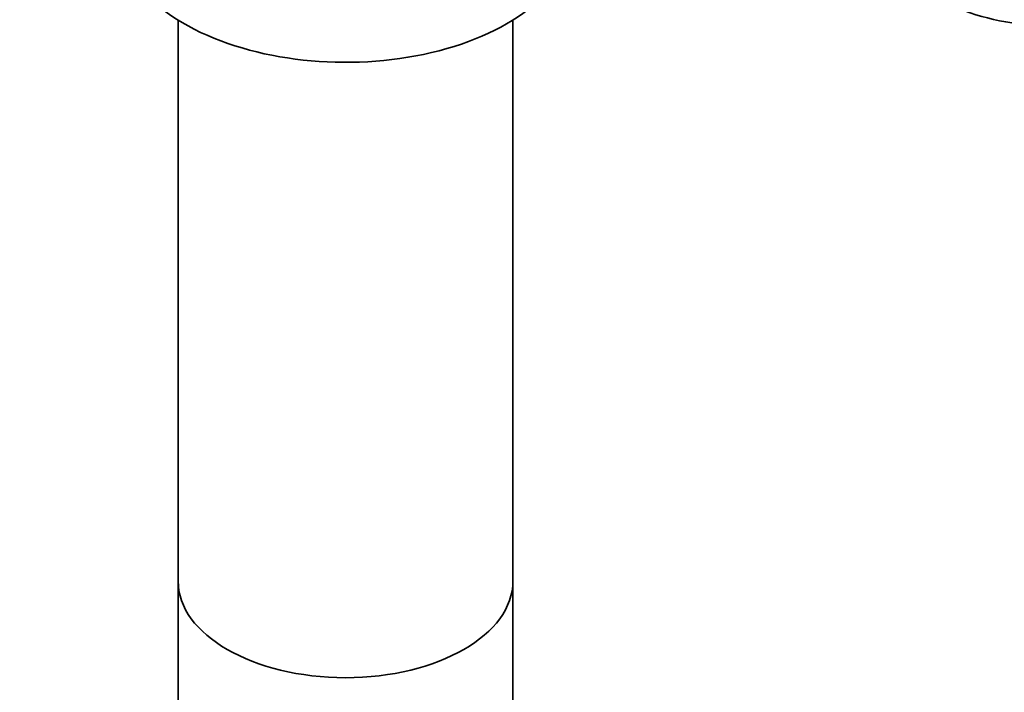
# Model space of a CAD drawing. Units: millimetres. Extents: x 0 to 1000, y 0 to 1381.
# Drawn here: x 862 to 897, y 322 to 347 of the extents above; entities that cross this region are included whole.
import ezdxf
from ezdxf import colors
from ezdxf.entities.mleader import LeaderData, LeaderLine
from ezdxf.math import Vec2, Vec3

# ---------------------------------------------------------------- set-up
doc = ezdxf.new("R2010")
doc.units = ezdxf.units.MM
doc.layers.add('DV6_Défaut', color=7, linetype='Continuous')
doc.layers.add('Défaut', color=7, linetype='Continuous')

# ---------------------------------------------------------------- blocks, each defined once
blk = doc.blocks.new('_DOT')
at = {"color": 0}
blk.add_line((0, 0), (-1, 0), dxfattribs=at)
at = {"color": 0, "const_width": 0.333}
blk.add_lwpolyline([(-0.1665, 0, 1), (0.1665, 0, 1)], format="xyb", close=True, dxfattribs=at)
blk = doc.blocks.new('SE5')
at = {"layer": 'DV6_Défaut', "color": 7, "linetype": 'Continuous', "lineweight": 35}
for p, q in [((867.751, 346.513), (867.751, 326.386)), ((879.751, 326.386), (879.751, 346.513)), ((867.751, 326.386), (867.751, 122.996)), ((879.751, 122.996), (879.751, 326.386))]:
    blk.add_line(p, q, dxfattribs=at)
for centre, major_axis, start_param in [((873.751, 349.721), (8.177, 0), 2.839463), ((873.751, 326.386), (6, 0), 3.141593), ((873.751, 326.386), (6, 0), 3.141593)]:
    blk.add_ellipse(centre, major_axis=major_axis, ratio=0.57735, start_param=start_param, end_param=6.283185, dxfattribs=at)
blk.add_open_spline([(903.422, 346.99), (902.054, 346.554), (900.726, 346.318), (898.209, 346.268), (897.02, 346.454), (894.847, 347.236), (893.864, 347.833), (892.158, 349.404), (891.435, 350.378), (890.859, 351.51)], degree=3, knots=[0, 0, 0, 0, 0.25, 0.25, 0.5, 0.5, 0.75, 0.75, 1, 1, 1, 1], dxfattribs=at)

msp = doc.modelspace()

# ---------------------------------------------------------------- block references
at = {"layer": 'Défaut'}
msp.add_blockref('SE5', (0, 0), dxfattribs=at)

# ---------------------------------------------------------------- leaders
at = {"layer": 'Défaut', "color": 7, "linetype": 'Continuous', "lineweight": 18}
ml = msp.add_multileader_mtext('Standard', dxfattribs=at)
ml.set_content('{\\pxsm0.9;\\fSolid Edge ISO|b1||i0||c0|p34;\\W1.;22/06/2017\\P}', color=256)
ml.set_leader_properties()
ml.set_arrow_properties(name='DOT')
ml.build(insert=Vec2(0, 0))
ml.multileader.update_dxf_attribs({"leader_type": 0, "dogleg_length": 0, "arrow_head_size": 12})
ctx = ml.context
ctx.base_point, ctx.char_height, ctx.arrow_head_size, ctx.landing_gap_size = Vec3(861.087, 1373.812), 12, 12, 4.2
notes = []
notes.append((ctx, [(0, (0, 0, 0), (0, 0), (1, 0), 1, [])]))
ctx.mtext.insert = Vec3(863.087, 1379.932)
for ctx, leaders in notes:
    for number, flags, end, landing, length, lines in leaders:
        leader = LeaderData()
        leader.index, (leader.has_last_leader_line, leader.has_dogleg_vector, leader.attachment_direction) = number, flags
        leader.last_leader_point, leader.dogleg_vector, leader.dogleg_length = Vec3(end), Vec3(landing), length
        for number, points, colour, breaks in lines:
            line = LeaderLine()
            line.index, line.vertices, line.color, line.breaks = number, Vec3.list(points), colors.encode_raw_color(colour), breaks
            leader.lines.append(line)
        ctx.leaders.append(leader)

doc.saveas('drawing.dxf')
